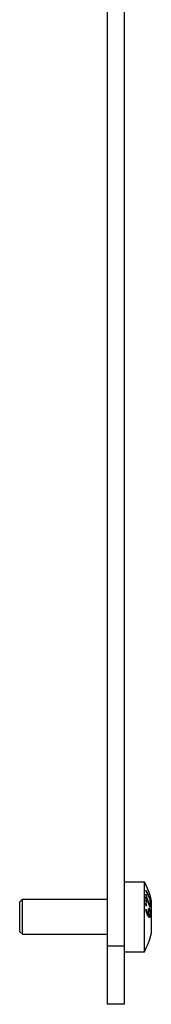
# Model space of a CAD drawing. Units: millimetres. Extents: x -1050 to 2856, y -1050 to 1050.
# Drawn here: x -491 to -468, y 108 to 276 of the extents above; entities that cross this region are included whole.
import ezdxf

# ---------------------------------------------------------------- set-up
doc = ezdxf.new("R2010")
doc.units = ezdxf.units.MM
doc.layers.add('02-Rigging element 2D', color=6, linetype='Continuous')

msp = doc.modelspace()

# ---------------------------------------------------------------- linework, layer by layer
at = {"layer": '02-Rigging element 2D'}
for p, q in [((-476.06, 643.12), (-476.06, 107.72)), ((-473.06, 107.72), (-473.06, 643.12)), ((-476.06, 117.72), (-473.06, 117.72)), ((-473.06, 107.72), (-476.06, 107.72))]:
    msp.add_line(p, q, dxfattribs=at)
at = {"layer": '02-Rigging element 2D', "color": 241}
for p, q in [((-473.06, 128.72), (-469.66, 128.72)), ((-469.66, 116.72), (-469.66, 128.72)), ((-491.06, 125.22), (-490.56, 125.72)), ((-491.06, 125.22), (-491.06, 120.22)), ((-490.56, 119.72), (-490.56, 125.72)), ((-490.56, 125.72), (-476.06, 125.72)), ((-468.46, 119.92), (-468.46, 125.52)), ((-468.69, 124.74), (-468.87, 124.71)), ((-468.79, 122.96), (-468.98, 122.96)), ((-491.06, 120.22), (-490.56, 119.72)), ((-490.56, 119.72), (-476.06, 119.72)), ((-473.06, 116.72), (-469.66, 116.72))]:
    msp.add_line(p, q, dxfattribs=at)
for start, end in [(12.7909, 28.3212), (331.6788, 347.2091)]:
    msp.add_arc((-480.79, 122.72), 12.65, start, end, dxfattribs=at)
for points, knots in [([(-469.43, 126.59), (-469.42, 126.39), (-469.41, 126.19), (-469.42, 125.79), (-469.43, 125.59), (-469.44, 125.38)], [0, 0, 0, 0, 0.5, 0.5, 1, 1, 1, 1]), ([(-469.04, 125.55), (-469.07, 125.63), (-469.1, 125.72), (-469.16, 125.91), (-469.19, 126), (-469.22, 126.08), (-469.23, 126.09), (-469.23, 126.1), (-469.23, 126.11), (-469.24, 126.12), (-469.24, 126.13), (-469.25, 126.17), (-469.26, 126.19), (-469.29, 126.25), (-469.3, 126.3), (-469.32, 126.34), (-469.33, 126.35), (-469.33, 126.36), (-469.33, 126.36), (-469.34, 126.38), (-469.34, 126.39), (-469.35, 126.42), (-469.36, 126.44), (-469.39, 126.5), (-469.41, 126.55), (-469.43, 126.59)], [0, 0, 0, 0, 0.25, 0.25, 0.5, 0.5, 0.515625, 0.515625, 0.53125, 0.53125, 0.5625, 0.5625, 0.625, 0.625, 0.75, 0.75, 0.765625, 0.765625, 0.78125, 0.78125, 0.8125, 0.8125, 0.875, 0.875, 1, 1, 1, 1]), ([(-469.4, 127.1), (-469.18, 126.72), (-469.01, 126.37), (-468.74, 125.73), (-468.64, 125.45), (-468.56, 125.2)], [0, 0, 0, 0, 0.5, 0.5, 1, 1, 1, 1]), ([(-468.56, 125.38), (-468.66, 125.71), (-468.78, 126.03), (-468.99, 126.51), (-469.06, 126.66), (-469.22, 126.97), (-469.3, 127.13), (-469.39, 127.28)], [0, 0, 0, 0, 0.5, 0.5, 0.75, 0.75, 1, 1, 1, 1]), ([(-469.36, 124.97), (-469.37, 124.98), (-469.38, 124.98), (-469.39, 124.98), (-469.39, 124.98), (-469.39, 124.98), (-469.4, 124.98), (-469.4, 124.98), (-469.4, 124.98), (-469.4, 124.98), (-469.41, 124.98), (-469.41, 124.98), (-469.42, 124.98), (-469.43, 124.96), (-469.43, 124.95), (-469.44, 124.92), (-469.44, 124.92), (-469.44, 124.92), (-469.44, 124.92), (-469.44, 124.92), (-469.44, 124.91), (-469.44, 124.91), (-469.44, 124.9), (-469.44, 124.89), (-469.45, 124.87), (-469.45, 124.86)], [0, 0, 0, 0, 0.25, 0.25, 0.265625, 0.265625, 0.28125, 0.28125, 0.3125, 0.3125, 0.375, 0.375, 0.5, 0.5, 0.75, 0.75, 0.765625, 0.765625, 0.78125, 0.78125, 0.8125, 0.8125, 0.875, 0.875, 1, 1, 1, 1]), ([(-469.45, 124.86), (-469.44, 124.82), (-469.44, 124.79), (-469.44, 124.77), (-469.44, 124.77), (-469.44, 124.77), (-469.44, 124.76), (-469.44, 124.76), (-469.44, 124.76), (-469.44, 124.75), (-469.43, 124.74), (-469.43, 124.72), (-469.43, 124.71), (-469.42, 124.68), (-469.41, 124.66), (-469.39, 124.64), (-469.39, 124.64), (-469.39, 124.64), (-469.39, 124.63), (-469.39, 124.63), (-469.39, 124.63), (-469.39, 124.63), (-469.38, 124.62), (-469.37, 124.61), (-469.37, 124.6), (-469.36, 124.59)], [0, 0, 0, 0, 0.25, 0.25, 0.265625, 0.265625, 0.28125, 0.28125, 0.3125, 0.3125, 0.375, 0.375, 0.5, 0.5, 0.75, 0.75, 0.765625, 0.765625, 0.78125, 0.78125, 0.8125, 0.8125, 0.875, 0.875, 1, 1, 1, 1]), ([(-469.35, 125.88), (-469.36, 125.89), (-469.36, 125.9), (-469.37, 125.93), (-469.38, 125.96), (-469.39, 125.99), (-469.4, 126.01), (-469.4, 126.02), (-469.41, 126.03), (-469.41, 126.04), (-469.41, 126.05)], [0.3522029, 0.3522029, 0.3522029, 0.3522029, 0.375, 0.375, 0.4375, 0.46875, 0.46875, 0.5, 0.5, 0.5216261, 0.5216261, 0.5216261, 0.5216261]), ([(-469.27, 124.7), (-469.27, 124.74), (-469.27, 124.77), (-469.27, 124.79), (-469.28, 124.79), (-469.28, 124.79), (-469.28, 124.8), (-469.28, 124.8), (-469.28, 124.8), (-469.28, 124.81), (-469.28, 124.82), (-469.28, 124.84), (-469.29, 124.85), (-469.3, 124.88), (-469.31, 124.9), (-469.32, 124.92), (-469.32, 124.92), (-469.32, 124.92), (-469.32, 124.93), (-469.32, 124.93), (-469.33, 124.93), (-469.33, 124.94), (-469.33, 124.94), (-469.34, 124.95), (-469.35, 124.96), (-469.36, 124.97)], [0, 0, 0, 0, 0.25, 0.25, 0.265625, 0.265625, 0.28125, 0.28125, 0.3125, 0.3125, 0.375, 0.375, 0.5, 0.5, 0.75, 0.75, 0.765625, 0.765625, 0.78125, 0.78125, 0.8125, 0.8125, 0.875, 0.875, 1, 1, 1, 1]), ([(-469.26, 125.91), (-469.24, 125.86), (-469.23, 125.81), (-469.2, 125.71), (-469.19, 125.68), (-469.17, 125.63), (-469.16, 125.61), (-469.15, 125.58), (-469.15, 125.57), (-469.15, 125.56), (-469.15, 125.55), (-469.14, 125.54), (-469.14, 125.54), (-469.14, 125.53), (-469.14, 125.52), (-469.13, 125.51), (-469.13, 125.5), (-469.12, 125.49), (-469.12, 125.47), (-469.11, 125.44), (-469.1, 125.42), (-469.09, 125.36), (-469.07, 125.33), (-469.06, 125.27), (-469.05, 125.24), (-469.04, 125.21), (-469.03, 125.2), (-469.03, 125.18), (-469.03, 125.18), (-469.03, 125.17), (-469.03, 125.17), (-469.03, 125.17), (-469.03, 125.17), (-469.02, 125.17), (-469.02, 125.17), (-469.02, 125.16), (-469.02, 125.16), (-469.02, 125.16), (-469.02, 125.15), (-469.02, 125.15), (-469.02, 125.14), (-469.01, 125.13), (-469.01, 125.12), (-469, 125.09), (-469, 125.08), (-468.99, 125.05), (-468.98, 125.03), (-468.98, 125.02), (-468.97, 125.01), (-468.97, 125), (-468.97, 125), (-468.97, 124.99), (-468.97, 124.99), (-468.97, 124.98), (-468.96, 124.98), (-468.96, 124.97), (-468.96, 124.97), (-468.96, 124.95), (-468.95, 124.95), (-468.95, 124.92), (-468.94, 124.91), (-468.93, 124.87), (-468.92, 124.84), (-468.9, 124.79), (-468.89, 124.77), (-468.87, 124.73), (-468.87, 124.72), (-468.86, 124.7), (-468.86, 124.7), (-468.85, 124.69), (-468.85, 124.68), (-468.85, 124.68), (-468.85, 124.68), (-468.85, 124.67), (-468.85, 124.67), (-468.85, 124.67), (-468.85, 124.67), (-468.85, 124.67), (-468.85, 124.67), (-468.85, 124.67), (-468.85, 124.66), (-468.84, 124.66), (-468.84, 124.66), (-468.84, 124.65), (-468.83, 124.64), (-468.82, 124.6), (-468.8, 124.57), (-468.79, 124.53)], [0, 0, 0, 0, 0.125, 0.125, 0.1875, 0.1875, 0.21875, 0.21875, 0.234375, 0.234375, 0.242188, 0.242188, 0.25, 0.25, 0.257812, 0.257812, 0.265625, 0.265625, 0.28125, 0.28125, 0.3125, 0.3125, 0.375, 0.375, 0.4375, 0.4375, 0.46875, 0.46875, 0.484375, 0.484375, 0.492188, 0.492188, 0.496094, 0.496094, 0.5, 0.5, 0.503906, 0.503906, 0.507812, 0.507812, 0.515625, 0.515625, 0.53125, 0.53125, 0.5625, 0.5625, 0.59375, 0.59375, 0.609375, 0.609375, 0.617187, 0.617187, 0.625, 0.625, 0.632813, 0.632813, 0.640625, 0.640625, 0.65625, 0.65625, 0.6875, 0.6875, 0.75, 0.75, 0.8125, 0.8125, 0.84375, 0.84375, 0.859375, 0.859375, 0.867188, 0.867188, 0.871094, 0.871094, 0.875, 0.875, 0.878906, 0.878906, 0.882812, 0.882812, 0.890625, 0.890625, 0.90625, 0.90625, 0.9375, 0.9375, 1, 1, 1, 1]), ([(-468.78, 124.84), (-468.82, 124.92), (-468.84, 124.98), (-468.85, 125), (-468.85, 125), (-468.85, 125), (-468.85, 125), (-468.85, 125.01), (-468.85, 125.01), (-468.85, 125.01), (-468.86, 125.02), (-468.86, 125.03), (-468.86, 125.03), (-468.87, 125.06), (-468.88, 125.07), (-468.89, 125.11), (-468.9, 125.14), (-468.92, 125.17), (-468.92, 125.18), (-468.92, 125.19), (-468.93, 125.2), (-468.93, 125.22), (-468.94, 125.23), (-468.95, 125.28), (-468.97, 125.32), (-468.98, 125.36), (-468.98, 125.36), (-468.98, 125.36), (-468.98, 125.36), (-468.98, 125.37), (-468.98, 125.37), (-468.99, 125.38), (-468.99, 125.39), (-469, 125.41), (-469, 125.43), (-469.01, 125.46), (-469.02, 125.47), (-469.02, 125.49), (-469.03, 125.5), (-469.04, 125.53), (-469.04, 125.54), (-469.04, 125.55)], [0, 0, 0, 0, 0.25, 0.25, 0.253906, 0.253906, 0.257812, 0.257812, 0.265625, 0.265625, 0.28125, 0.28125, 0.3125, 0.3125, 0.375, 0.375, 0.5, 0.5, 0.53125, 0.53125, 0.5625, 0.5625, 0.625, 0.625, 0.75, 0.75, 0.757813, 0.757813, 0.765625, 0.765625, 0.78125, 0.78125, 0.8125, 0.8125, 0.875, 0.875, 0.90625, 0.90625, 0.9375, 0.9375, 1, 1, 1, 1]), ([(-468.65, 124.9), (-468.65, 124.86), (-468.66, 124.82), (-468.66, 124.79), (-468.66, 124.79), (-468.66, 124.79), (-468.66, 124.79), (-468.66, 124.78), (-468.66, 124.78), (-468.67, 124.77), (-468.67, 124.76), (-468.67, 124.75), (-468.68, 124.74), (-468.69, 124.74), (-468.69, 124.74), (-468.7, 124.74), (-468.7, 124.74), (-468.71, 124.75), (-468.72, 124.76), (-468.73, 124.77), (-468.73, 124.77), (-468.73, 124.77), (-468.73, 124.77), (-468.73, 124.77), (-468.73, 124.77), (-468.73, 124.78), (-468.74, 124.78), (-468.74, 124.79), (-468.75, 124.79), (-468.76, 124.81), (-468.77, 124.82), (-468.78, 124.84)], [0, 0, 0, 0, 0.25, 0.25, 0.265625, 0.265625, 0.28125, 0.28125, 0.3125, 0.3125, 0.375, 0.375, 0.5, 0.5, 0.5625, 0.5625, 0.625, 0.625, 0.75, 0.75, 0.757813, 0.757813, 0.765625, 0.765625, 0.78125, 0.78125, 0.8125, 0.8125, 0.875, 0.875, 1, 1, 1, 1]), ([(-468.75, 125.51), (-468.74, 125.44), (-468.72, 125.39), (-468.71, 125.35), (-468.71, 125.35), (-468.71, 125.34), (-468.71, 125.34), (-468.71, 125.33), (-468.71, 125.32), (-468.7, 125.3), (-468.7, 125.29), (-468.69, 125.25), (-468.69, 125.23), (-468.67, 125.16), (-468.67, 125.11), (-468.66, 125.05), (-468.66, 125.05), (-468.66, 125.04), (-468.66, 125.04), (-468.66, 125.03), (-468.66, 125.03), (-468.66, 125.01), (-468.66, 125), (-468.65, 124.96), (-468.65, 124.93), (-468.65, 124.9)], [0, 0, 0, 0, 0.25, 0.25, 0.265625, 0.265625, 0.28125, 0.28125, 0.3125, 0.3125, 0.375, 0.375, 0.5, 0.5, 0.75, 0.75, 0.765625, 0.765625, 0.78125, 0.78125, 0.8125, 0.8125, 0.875, 0.875, 1, 1, 1, 1]), ([(-468.56, 124.67), (-468.56, 124.72), (-468.56, 124.77), (-468.57, 124.81), (-468.57, 124.81), (-468.57, 124.82), (-468.57, 124.82), (-468.57, 124.83), (-468.57, 124.84), (-468.57, 124.85), (-468.57, 124.87), (-468.57, 124.9), (-468.58, 124.93), (-468.58, 124.99), (-468.59, 125.04), (-468.6, 125.1), (-468.6, 125.1), (-468.6, 125.11), (-468.6, 125.11), (-468.6, 125.12), (-468.61, 125.13), (-468.61, 125.14), (-468.61, 125.16), (-468.62, 125.19), (-468.62, 125.22), (-468.63, 125.25)], [0, 0, 0, 0, 0.25, 0.25, 0.265625, 0.265625, 0.28125, 0.28125, 0.3125, 0.3125, 0.375, 0.375, 0.5, 0.5, 0.75, 0.75, 0.765625, 0.765625, 0.78125, 0.78125, 0.8125, 0.8125, 0.875, 0.875, 1, 1, 1, 1]), ([(-469.45, 123.87), (-469.44, 123.86), (-469.44, 123.84), (-469.43, 123.82), (-469.43, 123.81), (-469.42, 123.78), (-469.42, 123.77), (-469.4, 123.74), (-469.4, 123.71), (-469.39, 123.69), (-469.39, 123.68), (-469.38, 123.67), (-469.38, 123.66), (-469.38, 123.66), (-469.38, 123.66), (-469.38, 123.65), (-469.38, 123.65), (-469.37, 123.61), (-469.36, 123.58), (-469.34, 123.52), (-469.33, 123.51), (-469.32, 123.48), (-469.32, 123.47), (-469.32, 123.46), (-469.32, 123.45), (-469.31, 123.45), (-469.31, 123.44), (-469.28, 123.36), (-469.26, 123.3), (-469.22, 123.2), (-469.21, 123.17), (-469.19, 123.13), (-469.18, 123.12), (-469.17, 123.1), (-469.17, 123.09), (-469.17, 123.08), (-469.16, 123.07), (-469.13, 123.01), (-469.11, 122.96), (-469.07, 122.9), (-469.07, 122.89), (-469.06, 122.87), (-469.05, 122.87), (-469.05, 122.85), (-469.04, 122.85), (-469.02, 122.82), (-469.01, 122.8), (-468.98, 122.76), (-468.97, 122.75), (-468.95, 122.73), (-468.95, 122.73), (-468.94, 122.72)], [0, 0, 0, 0, 0.03125, 0.03125, 0.046875, 0.046875, 0.0625, 0.0625, 0.09375, 0.09375, 0.109375, 0.109375, 0.1171875, 0.1171875, 0.1210938, 0.1210938, 0.125, 0.125, 0.1875, 0.1875, 0.21875, 0.21875, 0.234375, 0.234375, 0.2421875, 0.2421875, 0.25, 0.25, 0.375, 0.375, 0.4375, 0.4375, 0.46875, 0.46875, 0.484375, 0.484375, 0.5, 0.5, 0.625, 0.625, 0.65625, 0.65625, 0.671875, 0.671875, 0.6875, 0.6875, 0.75, 0.75, 0.8125, 0.8125, 0.8327954, 0.8327954, 0.8327954, 0.8327954]), ([(-469.36, 124.59), (-469.35, 124.58), (-469.34, 124.58), (-469.34, 124.58), (-469.33, 124.58), (-469.33, 124.57), (-469.33, 124.57), (-469.33, 124.57), (-469.33, 124.57), (-469.32, 124.57), (-469.32, 124.57), (-469.31, 124.57), (-469.3, 124.58), (-469.29, 124.59), (-469.29, 124.6), (-469.28, 124.61), (-469.28, 124.61), (-469.28, 124.62), (-469.28, 124.62), (-469.28, 124.63), (-469.28, 124.63), (-469.28, 124.63), (-469.28, 124.63), (-469.27, 124.65), (-469.27, 124.67), (-469.27, 124.7)], [0, 0, 0, 0, 0.125, 0.125, 0.1875, 0.1875, 0.21875, 0.21875, 0.234375, 0.234375, 0.25, 0.25, 0.5, 0.5, 0.625, 0.625, 0.6875, 0.6875, 0.71875, 0.71875, 0.734375, 0.734375, 0.75, 0.75, 1, 1, 1, 1]), ([(-468.98, 123.13), (-469.02, 123.18), (-469.05, 123.23), (-469.09, 123.3), (-469.09, 123.31), (-469.1, 123.32), (-469.11, 123.33), (-469.12, 123.36), (-469.13, 123.37), (-469.15, 123.43), (-469.17, 123.47), (-469.18, 123.51), (-469.18, 123.51), (-469.18, 123.52), (-469.18, 123.52), (-469.19, 123.52), (-469.19, 123.53), (-469.19, 123.54), (-469.2, 123.55), (-469.21, 123.58), (-469.21, 123.6), (-469.24, 123.66), (-469.25, 123.71), (-469.27, 123.76), (-469.27, 123.76), (-469.27, 123.77), (-469.27, 123.77), (-469.27, 123.77), (-469.27, 123.77), (-469.27, 123.78), (-469.27, 123.78), (-469.28, 123.8), (-469.28, 123.81), (-469.29, 123.84), (-469.3, 123.87), (-469.31, 123.91), (-469.31, 123.91), (-469.32, 123.93), (-469.32, 123.93), (-469.33, 123.95), (-469.33, 123.96), (-469.34, 124), (-469.35, 124.02), (-469.35, 124.03)], [0, 0, 0, 0, 0.25, 0.25, 0.28125, 0.28125, 0.3125, 0.3125, 0.375, 0.375, 0.5, 0.5, 0.507812, 0.507812, 0.515625, 0.515625, 0.53125, 0.53125, 0.5625, 0.5625, 0.625, 0.625, 0.75, 0.75, 0.753906, 0.753906, 0.757812, 0.757812, 0.765625, 0.765625, 0.78125, 0.78125, 0.8125, 0.8125, 0.875, 0.875, 0.890625, 0.890625, 0.90625, 0.90625, 0.9375, 0.9375, 1, 1, 1, 1]), ([(-469.05, 123.01), (-469.06, 123.03), (-469.06, 123.05), (-469.07, 123.08), (-469.07, 123.09), (-469.07, 123.1), (-469.07, 123.1), (-469.07, 123.1), (-469.07, 123.1), (-469.07, 123.11), (-469.07, 123.12), (-469.07, 123.12)], [0, 0, 0, 0, 0.125, 0.125, 0.1875, 0.21875, 0.234375, 0.234375, 0.25, 0.25, 0.2872089, 0.2872089, 0.2872089, 0.2872089]), ([(-468.8, 124.12), (-468.82, 124.12), (-468.83, 124.12), (-468.84, 124.12), (-468.84, 124.12), (-468.84, 124.12), (-468.84, 124.12), (-468.84, 124.12), (-468.85, 124.12), (-468.85, 124.12), (-468.85, 124.12), (-468.86, 124.12), (-468.86, 124.12), (-468.87, 124.12), (-468.88, 124.12), (-468.88, 124.11), (-468.89, 124.11), (-468.89, 124.11), (-468.89, 124.11), (-468.9, 124.1), (-468.9, 124.1), (-468.91, 124.09), (-468.92, 124.08), (-468.94, 124.06), (-468.95, 124.04), (-468.98, 123.95), (-468.99, 123.88), (-469, 123.8), (-469, 123.79), (-469, 123.78), (-469, 123.78), (-469.01, 123.76), (-469.01, 123.75), (-469.01, 123.72), (-469.01, 123.7), (-469.01, 123.67), (-469.01, 123.67), (-469.01, 123.67), (-469.01, 123.67), (-469.01, 123.67), (-469.01, 123.67), (-469.01, 123.67), (-469.01, 123.67), (-469.01, 123.67), (-469.01, 123.66), (-469.01, 123.65), (-469.01, 123.65), (-469.01, 123.61), (-469.02, 123.58), (-469.02, 123.54)], [0, 0, 0, 0, 0.125, 0.125, 0.128906, 0.128906, 0.132812, 0.132812, 0.140625, 0.140625, 0.15625, 0.15625, 0.1875, 0.1875, 0.25, 0.25, 0.265625, 0.265625, 0.28125, 0.28125, 0.3125, 0.3125, 0.375, 0.375, 0.5, 0.5, 0.75, 0.75, 0.765625, 0.765625, 0.78125, 0.78125, 0.8125, 0.8125, 0.875, 0.875, 0.876953, 0.876953, 0.878906, 0.878906, 0.882812, 0.882812, 0.890625, 0.890625, 0.90625, 0.90625, 0.9375, 0.9375, 1, 1, 1, 1]), ([(-469.02, 123.54), (-469.01, 123.48), (-469.01, 123.45), (-469.01, 123.43), (-469.01, 123.43), (-469.01, 123.43), (-469.01, 123.43), (-469.01, 123.42), (-469.01, 123.42), (-469.01, 123.42), (-469.01, 123.41), (-469.01, 123.4), (-469.01, 123.39), (-469.01, 123.36), (-469.01, 123.35), (-469, 123.32), (-469, 123.3), (-469, 123.27), (-469, 123.25), (-469, 123.22), (-468.99, 123.22), (-468.99, 123.21), (-468.99, 123.21), (-468.99, 123.19), (-468.99, 123.19), (-468.99, 123.16), (-468.99, 123.14), (-468.98, 123.13)], [0, 0, 0, 0, 0.25, 0.25, 0.257812, 0.257812, 0.265625, 0.265625, 0.28125, 0.28125, 0.3125, 0.3125, 0.375, 0.375, 0.5, 0.5, 0.625, 0.625, 0.75, 0.75, 0.78125, 0.78125, 0.8125, 0.8125, 0.875, 0.875, 1, 1, 1, 1]), ([(-469, 123.77), (-469, 123.77), (-469, 123.77), (-469, 123.77), (-469, 123.77), (-468.99, 123.77), (-468.99, 123.77), (-468.99, 123.77), (-468.98, 123.77), (-468.97, 123.78)], [0.824281, 0.824281, 0.824281, 0.824281, 0.84375, 0.859375, 0.8671875, 0.8671875, 0.875, 0.875, 1, 1, 1, 1]), ([(-468.82, 123.79), (-468.82, 123.8), (-468.82, 123.8), (-468.83, 123.85), (-468.84, 123.88), (-468.86, 123.93), (-468.87, 123.95), (-468.89, 123.98), (-468.89, 123.99), (-468.89, 123.99), (-468.9, 124), (-468.9, 124.01), (-468.91, 124.02), (-468.93, 124.04), (-468.93, 124.05), (-468.94, 124.05), (-468.94, 124.05)], [0.4835713, 0.4835713, 0.4835713, 0.4835713, 0.5, 0.5, 0.625, 0.625, 0.6875, 0.71875, 0.734375, 0.734375, 0.75, 0.75, 0.8125, 0.84375, 0.859375, 0.8655973, 0.8655973, 0.8655973, 0.8655973]), ([(-468.91, 123.45), (-468.91, 123.5), (-468.91, 123.53), (-468.91, 123.54), (-468.91, 123.54), (-468.91, 123.54), (-468.91, 123.54), (-468.91, 123.54), (-468.91, 123.55), (-468.9, 123.55), (-468.9, 123.55), (-468.9, 123.56), (-468.9, 123.57), (-468.9, 123.59), (-468.9, 123.6), (-468.9, 123.62), (-468.9, 123.62), (-468.9, 123.63), (-468.9, 123.63), (-468.9, 123.64), (-468.89, 123.64), (-468.89, 123.66), (-468.89, 123.67), (-468.88, 123.7), (-468.88, 123.72), (-468.86, 123.75), (-468.85, 123.77), (-468.83, 123.78), (-468.83, 123.78), (-468.83, 123.78), (-468.83, 123.78), (-468.82, 123.78), (-468.82, 123.78), (-468.81, 123.79), (-468.81, 123.79), (-468.8, 123.79), (-468.8, 123.79), (-468.8, 123.79), (-468.8, 123.79), (-468.8, 123.79), (-468.8, 123.79), (-468.8, 123.79), (-468.8, 123.79), (-468.8, 123.79), (-468.8, 123.79), (-468.79, 123.79), (-468.78, 123.79), (-468.78, 123.79)], [0, 0, 0, 0, 0.125, 0.125, 0.128906, 0.128906, 0.132812, 0.132812, 0.140625, 0.140625, 0.15625, 0.15625, 0.1875, 0.1875, 0.25, 0.25, 0.265625, 0.265625, 0.28125, 0.28125, 0.3125, 0.3125, 0.375, 0.375, 0.5, 0.5, 0.75, 0.75, 0.765625, 0.765625, 0.78125, 0.78125, 0.8125, 0.8125, 0.875, 0.875, 0.878906, 0.878906, 0.882813, 0.882813, 0.890625, 0.890625, 0.90625, 0.90625, 0.9375, 0.9375, 1, 1, 1, 1]), ([(-468.86, 123.01), (-468.87, 123.06), (-468.88, 123.1), (-468.88, 123.11), (-468.88, 123.12), (-468.88, 123.12), (-468.88, 123.12), (-468.88, 123.12), (-468.89, 123.13), (-468.89, 123.13), (-468.89, 123.14), (-468.89, 123.15), (-468.89, 123.16), (-468.9, 123.19), (-468.9, 123.2), (-468.9, 123.24), (-468.9, 123.25), (-468.91, 123.29), (-468.91, 123.31), (-468.91, 123.34), (-468.91, 123.34), (-468.91, 123.34), (-468.91, 123.34), (-468.91, 123.34), (-468.91, 123.34), (-468.91, 123.35), (-468.91, 123.35), (-468.91, 123.36), (-468.91, 123.37), (-468.91, 123.4), (-468.91, 123.42), (-468.91, 123.45)], [0, 0, 0, 0, 0.25, 0.25, 0.257812, 0.257812, 0.265625, 0.265625, 0.28125, 0.28125, 0.3125, 0.3125, 0.375, 0.375, 0.5, 0.5, 0.625, 0.625, 0.75, 0.75, 0.757813, 0.757813, 0.765625, 0.765625, 0.78125, 0.78125, 0.8125, 0.8125, 0.875, 0.875, 1, 1, 1, 1]), ([(-468.64, 123.33), (-468.65, 123.25), (-468.66, 123.19), (-468.66, 123.14), (-468.66, 123.14), (-468.66, 123.14), (-468.66, 123.13), (-468.66, 123.13), (-468.66, 123.13), (-468.67, 123.12), (-468.67, 123.11), (-468.67, 123.09), (-468.67, 123.08), (-468.68, 123.05), (-468.69, 123.03), (-468.7, 123.01), (-468.7, 123), (-468.71, 122.99), (-468.71, 122.99), (-468.73, 122.98), (-468.74, 122.97), (-468.75, 122.97), (-468.75, 122.97), (-468.75, 122.97), (-468.75, 122.97), (-468.75, 122.97), (-468.75, 122.97), (-468.75, 122.97), (-468.76, 122.97), (-468.76, 122.96), (-468.77, 122.96), (-468.78, 122.96), (-468.8, 122.96), (-468.81, 122.96)], [0, 0, 0, 0, 0.25, 0.25, 0.257812, 0.257812, 0.265625, 0.265625, 0.28125, 0.28125, 0.3125, 0.3125, 0.375, 0.375, 0.5, 0.5, 0.5625, 0.5625, 0.625, 0.625, 0.75, 0.75, 0.757812, 0.757812, 0.765625, 0.765625, 0.78125, 0.78125, 0.8125, 0.8125, 0.875, 0.875, 1, 1, 1, 1]), ([(-468.57, 123.25), (-468.57, 123.31), (-468.57, 123.36), (-468.57, 123.4), (-468.57, 123.41), (-468.57, 123.42), (-468.57, 123.42), (-468.57, 123.43), (-468.57, 123.43), (-468.57, 123.45), (-468.58, 123.47), (-468.58, 123.5), (-468.58, 123.53), (-468.58, 123.55), (-468.58, 123.56), (-468.58, 123.57), (-468.59, 123.58), (-468.59, 123.6), (-468.59, 123.61), (-468.59, 123.65), (-468.6, 123.67), (-468.61, 123.74), (-468.62, 123.78), (-468.64, 123.84), (-468.64, 123.86), (-468.65, 123.9), (-468.66, 123.92), (-468.68, 123.97), (-468.69, 124), (-468.71, 124.02), (-468.71, 124.02), (-468.71, 124.02), (-468.71, 124.03), (-468.71, 124.03), (-468.71, 124.03), (-468.72, 124.04), (-468.72, 124.04), (-468.73, 124.06), (-468.74, 124.07), (-468.75, 124.08), (-468.75, 124.08), (-468.75, 124.08), (-468.75, 124.08), (-468.75, 124.08), (-468.75, 124.08), (-468.76, 124.08), (-468.76, 124.08), (-468.76, 124.09), (-468.77, 124.09), (-468.78, 124.1), (-468.79, 124.11), (-468.8, 124.12)], [0, 0, 0, 0, 0.125, 0.125, 0.132812, 0.132812, 0.140625, 0.140625, 0.15625, 0.15625, 0.1875, 0.1875, 0.25, 0.25, 0.265625, 0.265625, 0.28125, 0.28125, 0.3125, 0.3125, 0.375, 0.375, 0.5, 0.5, 0.5625, 0.5625, 0.625, 0.625, 0.75, 0.75, 0.757813, 0.757813, 0.765625, 0.765625, 0.78125, 0.78125, 0.8125, 0.8125, 0.875, 0.875, 0.878906, 0.878906, 0.882812, 0.882812, 0.890625, 0.890625, 0.90625, 0.90625, 0.9375, 0.9375, 1, 1, 1, 1]), ([(-468.79, 124.53), (-468.77, 124.5), (-468.75, 124.48), (-468.74, 124.46), (-468.74, 124.46), (-468.74, 124.46), (-468.74, 124.46), (-468.74, 124.46), (-468.74, 124.45), (-468.73, 124.45), (-468.73, 124.45), (-468.73, 124.44), (-468.72, 124.43), (-468.71, 124.42), (-468.71, 124.41), (-468.7, 124.41), (-468.7, 124.4), (-468.7, 124.4), (-468.7, 124.4), (-468.69, 124.4), (-468.69, 124.4), (-468.69, 124.39), (-468.68, 124.39), (-468.67, 124.38), (-468.67, 124.38), (-468.65, 124.37), (-468.64, 124.37), (-468.62, 124.38), (-468.62, 124.38), (-468.61, 124.39), (-468.61, 124.39), (-468.61, 124.4), (-468.6, 124.4), (-468.59, 124.43), (-468.58, 124.45), (-468.58, 124.48), (-468.58, 124.48), (-468.58, 124.49), (-468.58, 124.49), (-468.57, 124.51), (-468.57, 124.51), (-468.57, 124.53), (-468.57, 124.55), (-468.57, 124.57), (-468.57, 124.57), (-468.57, 124.58), (-468.57, 124.58), (-468.57, 124.58), (-468.57, 124.59), (-468.57, 124.6), (-468.56, 124.61), (-468.56, 124.63), (-468.56, 124.65), (-468.56, 124.67)], [0, 0, 0, 0, 0.125, 0.125, 0.128906, 0.128906, 0.132812, 0.132812, 0.140625, 0.140625, 0.15625, 0.15625, 0.1875, 0.1875, 0.25, 0.25, 0.257812, 0.257812, 0.265625, 0.265625, 0.28125, 0.28125, 0.3125, 0.3125, 0.375, 0.375, 0.5, 0.5, 0.53125, 0.53125, 0.5625, 0.5625, 0.625, 0.625, 0.75, 0.75, 0.765625, 0.765625, 0.78125, 0.78125, 0.8125, 0.8125, 0.875, 0.875, 0.882813, 0.882813, 0.890625, 0.890625, 0.90625, 0.90625, 0.9375, 0.9375, 1, 1, 1, 1]), ([(-468.78, 123.79), (-468.77, 123.79), (-468.77, 123.78), (-468.76, 123.78), (-468.76, 123.77), (-468.75, 123.77), (-468.75, 123.77), (-468.75, 123.77), (-468.75, 123.77), (-468.75, 123.77), (-468.75, 123.77), (-468.75, 123.76), (-468.74, 123.76), (-468.73, 123.75), (-468.73, 123.75), (-468.73, 123.74), (-468.73, 123.74), (-468.73, 123.74), (-468.73, 123.74), (-468.71, 123.71), (-468.69, 123.68), (-468.68, 123.63), (-468.68, 123.6), (-468.67, 123.57), (-468.67, 123.56), (-468.66, 123.54), (-468.66, 123.53), (-468.66, 123.52), (-468.66, 123.51), (-468.66, 123.51), (-468.66, 123.5), (-468.65, 123.46), (-468.65, 123.4), (-468.64, 123.33)], [0, 0, 0, 0, 0.0625, 0.0625, 0.09375, 0.09375, 0.109375, 0.109375, 0.117188, 0.117188, 0.125, 0.125, 0.1875, 0.1875, 0.21875, 0.21875, 0.234375, 0.234375, 0.25, 0.25, 0.5, 0.5, 0.625, 0.625, 0.6875, 0.6875, 0.71875, 0.71875, 0.734375, 0.734375, 0.75, 0.75, 1, 1, 1, 1]), ([(-468.75, 124.64), (-468.76, 124.67), (-468.76, 124.69), (-468.76, 124.72), (-468.76, 124.72), (-468.76, 124.73)], [0, 0, 0, 0, 0.125, 0.125, 0.1572404, 0.1572404, 0.1572404, 0.1572404]), ([(-468.76, 124.5), (-468.76, 124.5), (-468.76, 124.51), (-468.76, 124.52), (-468.76, 124.53), (-468.76, 124.54), (-468.76, 124.57), (-468.76, 124.6), (-468.75, 124.64)], [0.8197645, 0.8197645, 0.8197645, 0.8197645, 0.84375, 0.859375, 0.859375, 0.875, 0.875, 1, 1, 1, 1]), ([(-468.65, 122.72), (-468.65, 122.73), (-468.65, 122.73), (-468.63, 122.76), (-468.62, 122.79), (-468.6, 122.85), (-468.6, 122.87), (-468.59, 122.91), (-468.59, 122.93), (-468.58, 122.96), (-468.58, 122.97), (-468.58, 123), (-468.58, 123.01), (-468.58, 123.04), (-468.57, 123.07), (-468.57, 123.1), (-468.57, 123.1), (-468.57, 123.11), (-468.57, 123.11), (-468.57, 123.12), (-468.57, 123.13), (-468.57, 123.14), (-468.57, 123.15), (-468.57, 123.19), (-468.57, 123.22), (-468.57, 123.25)], [0.4823351, 0.4823351, 0.4823351, 0.4823351, 0.5, 0.5, 0.625, 0.625, 0.6875, 0.6875, 0.75, 0.75, 0.78125, 0.78125, 0.8125, 0.8125, 0.875, 0.875, 0.8828125, 0.8828125, 0.890625, 0.890625, 0.90625, 0.90625, 0.9375, 0.9375, 1, 1, 1, 1]), ([(-469, 122.96), (-469.01, 122.97), (-469.02, 122.97), (-469.03, 122.98), (-469.04, 122.99), (-469.05, 123)], [0, 0, 0, 0, 0.5, 0.5, 1, 1, 1, 1]), ([(-468.94, 122.72), (-468.94, 122.71), (-468.93, 122.71), (-468.91, 122.69), (-468.9, 122.69), (-468.89, 122.68), (-468.89, 122.68), (-468.89, 122.68), (-468.89, 122.68), (-468.89, 122.68), (-468.89, 122.68), (-468.89, 122.68), (-468.89, 122.68), (-468.89, 122.67), (-468.88, 122.67), (-468.87, 122.67), (-468.86, 122.65), (-468.83, 122.64)], [0.8327954, 0.8327954, 0.8327954, 0.8327954, 0.875, 0.875, 0.90625, 0.90625, 0.9140625, 0.9140625, 0.9160156, 0.9160156, 0.9179688, 0.9179688, 0.921875, 0.921875, 0.9375, 0.9375, 1, 1, 1, 1]), ([(-468.88, 122.67), (-468.88, 122.67), (-468.88, 122.67), (-468.87, 122.68), (-468.85, 122.7), (-468.84, 122.72)], [0.3618187, 0.3618187, 0.3618187, 0.3618187, 0.3620874, 0.3620874, 0.4827832, 0.4827832, 0.4827832, 0.4827832]), ([(-468.81, 122.96), (-468.82, 122.97), (-468.83, 122.98), (-468.84, 122.98), (-468.85, 122.99), (-468.86, 123)], [0, 0, 0, 0, 0.5, 0.5, 1, 1, 1, 1]), ([(-468.84, 122.72), (-468.84, 122.73), (-468.84, 122.74), (-468.83, 122.75), (-468.82, 122.77), (-468.81, 122.8), (-468.8, 122.85), (-468.79, 122.9), (-468.78, 122.95), (-468.78, 122.96), (-468.78, 122.96)], [0.4827832, 0.4827832, 0.4827832, 0.4827832, 0.5151092, 0.5151092, 0.5474353, 0.6120874, 0.6120874, 0.7413916, 0.7413916, 0.7626804, 0.7626804, 0.7626804, 0.7626804]), ([(-468.83, 122.64), (-468.81, 122.64), (-468.79, 122.64), (-468.78, 122.64), (-468.78, 122.64), (-468.78, 122.64), (-468.78, 122.64), (-468.78, 122.64), (-468.78, 122.64), (-468.77, 122.64), (-468.77, 122.64), (-468.76, 122.64), (-468.76, 122.64), (-468.75, 122.64), (-468.74, 122.64), (-468.73, 122.64), (-468.73, 122.64), (-468.73, 122.64), (-468.73, 122.64), (-468.72, 122.65), (-468.72, 122.65), (-468.72, 122.65), (-468.71, 122.65), (-468.7, 122.66), (-468.69, 122.67), (-468.68, 122.68), (-468.67, 122.69), (-468.66, 122.7), (-468.66, 122.71), (-468.65, 122.72), (-468.65, 122.72), (-468.65, 122.72)], [0, 0, 0, 0, 0.125, 0.125, 0.1289063, 0.1289063, 0.1328125, 0.1328125, 0.140625, 0.140625, 0.15625, 0.15625, 0.1875, 0.1875, 0.25, 0.25, 0.2578125, 0.2578125, 0.265625, 0.265625, 0.28125, 0.28125, 0.3125, 0.3125, 0.375, 0.375, 0.4375, 0.4375, 0.46875, 0.46875, 0.4823351, 0.4823351, 0.4823351, 0.4823351])]:
    msp.add_open_spline(points, degree=3, knots=knots, dxfattribs=at)
for points, degree in [([(-469.39, 127.28), (-469.39, 127.22), (-469.39, 127.16), (-469.4, 127.1)], 3), ([(-469.44, 125.38), (-469.39, 125.31), (-469.34, 125.25), (-469.29, 125.18)], 3), ([(-469.43, 124.96), (-469.36, 124.97)], 1), ([(-469.42, 125.86), (-469.26, 125.91)], 1), ([(-469.29, 125.18), (-469.27, 125.43), (-469.26, 125.67), (-469.26, 125.91)], 3), ([(-469.14, 125.53), (-469.04, 125.55)], 1), ([(-468.91, 124.82), (-468.78, 124.84)], 1), ([(-468.85, 125.01), (-468.85, 125.01), (-468.85, 125.01), (-468.85, 125.01)], 3), ([(-468.84, 124.83), (-468.84, 124.83), (-468.84, 124.83), (-468.84, 124.83)], 3), ([(-468.63, 125.25), (-468.67, 125.33), (-468.71, 125.42), (-468.75, 125.51)], 3), ([(-468.69, 125.24), (-468.63, 125.25)], 1), ([(-468.62, 125.37), (-468.56, 125.38)], 1), ([(-468.56, 125.2), (-468.56, 125.27), (-468.56, 125.33), (-468.56, 125.38)], 3), ([(-469.35, 124.03), (-469.38, 123.98), (-469.41, 123.93), (-469.45, 123.87)], 3), ([(-469.42, 124.68), (-469.27, 124.7)], 1), ([(-469.17, 123.12), (-469.19, 123.14), (-469.2, 123.17), (-469.22, 123.2)], 3), ([(-469.17, 123.12), (-468.98, 123.13)], 1), ([(-469.09, 123.31), (-469.09, 123.31), (-469.09, 123.31), (-469.09, 123.31)], 3), ([(-469.01, 123.45), (-468.91, 123.45)], 1), ([(-468.97, 123.78), (-468.78, 123.79)], 1), ([(-468.89, 123.67), (-468.89, 123.67), (-468.89, 123.67), (-468.89, 123.67)], 3), ([(-468.88, 124.11), (-468.8, 124.12)], 1), ([(-468.82, 123.78), (-468.82, 123.78), (-468.82, 123.78), (-468.82, 123.78)], 3), ([(-468.75, 124.64), (-468.56, 124.67)], 1), ([(-468.65, 123.25), (-468.57, 123.25)], 1), ([(-469.05, 123), (-469.05, 123), (-469.05, 123), (-469.05, 123.01)], 3), ([(-469.05, 123.01), (-468.86, 123.01)], 1), ([(-469.05, 123), (-468.86, 123)], 1), ([(-468.98, 122.96), (-468.98, 122.96), (-468.99, 122.96), (-469, 122.96)], 3), ([(-469, 122.96), (-468.81, 122.96)], 1), ([(-468.96, 122.96), (-468.96, 122.96), (-468.96, 122.96), (-468.96, 122.96)], 3), ([(-468.86, 123), (-468.86, 123.01), (-468.86, 123.01), (-468.86, 123.01)], 3)]:
    msp.add_open_spline(points, degree=degree, dxfattribs=at)

doc.saveas('drawing.dxf')
